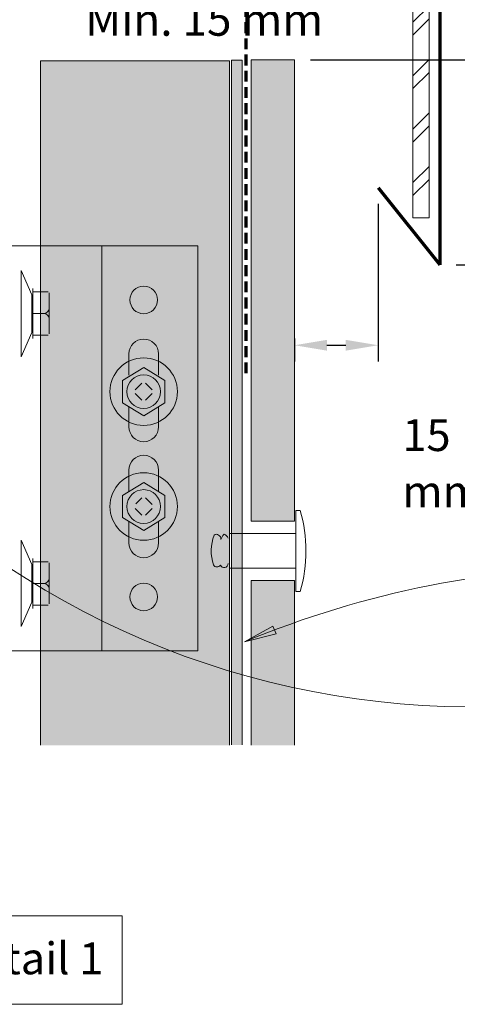
# Model space of a CAD drawing. Units: millimetres. Extents: x 126 to 11016, y 88 to 8250.
# Drawn here: x 9822 to 9903, y 1164 to 1346 of the extents above; entities that cross this region are included whole.
import ezdxf

# ---------------------------------------------------------------- set-up
doc = ezdxf.new("R2010")
doc.units = ezdxf.units.MM
doc.linetypes.add('KF_Dash_Small', pattern=[3, 2, -1])
for name, color, linetype, lineweight in [('Annotation', 255, 'Continuous', 9), ('EQUITONE & Fixings', 253, 'Continuous', 9), ('Flashing & angle', 100, 'Continuous', 9), ('Gasket & sealant & foam tapes', 141, 'Continuous', 9), ('Structure', 7, 'Continuous', 9)]:
    doc.layers.add(name, color=color, linetype=linetype, lineweight=lineweight)
doc.layers.add('Subframing', color=254, linetype='Continuous', lineweight=9, transparency=0.08)
doc.styles.add('Arial', font='arial.ttf', dxfattribs={"width": 0.85, "height": 5.901198})
doc.styles.add('Arial_1', font='arial.ttf', dxfattribs={"height": 5.901198})
doc.styles.add('Conduit ITC Light', font='txt', dxfattribs={"width": 0.85, "height": 6})
doc.dimstyles.new('1_Annotation', dxfattribs={"dimscale": 304.8, "dimtxt": 6, "dimasz": 0.019685, "dimexe": 0.009843, "dimexo": 0.009843, "dimgap": 0.003281, "dimtad": 3, "dimtih": 1, "dimtoh": 1, "dimdec": 0, "dimzin": 0, "dimdsep": 46, "dimtxsty": 'Arial', "dimsah": 1, "dimcen": 0.09, "dimaunit": 1, "dimadec": 4, "dimazin": 0, "dimtfac": 1, "dimtdec": 4, "dimtix": 1, "dimtmove": 2, "dimatfit": 3, "dimfxl": 1, "dimtvp": 1, "dimtolj": 1, "dimtzin": 0, "dimarcsym": 2})
doc.dimstyles.new('1_Annotation_1', dxfattribs={"dimscale": 304.8, "dimtxt": 6.041376, "dimasz": 0.019685, "dimexe": 0.009843, "dimexo": 0.009843, "dimgap": 0.003281, "dimtad": 3, "dimtih": 1, "dimtoh": 1, "dimdec": 0, "dimzin": 0, "dimdsep": 46, "dimtxsty": 'Conduit ITC Light', "dimsah": 1, "dimcen": 0.09, "dimazin": 0, "dimtfac": 1, "dimtdec": 4, "dimtix": 1, "dimtmove": 0, "dimatfit": 3, "dimfxl": 1, "dimtvp": 1, "dimtolj": 1, "dimtzin": 0, "dimarcsym": 2})

# ---------------------------------------------------------------- blocks, each defined once
blk = doc.blocks.new('*D1121')
at = {"layer": 'Annotation', "color": 0, "lineweight": -2, "transparency": 16777216}
for p, q in [((9888.49, 1312.37), (9888.49, 1283.21)), ((9873, 1287.45), (9873, 1283.21)), ((9879, 1286.21), (9882.49, 1286.21))]:
    blk.add_line(p, q, dxfattribs=at)
at = {"layer": 'Annotation', "color": 0, "transparency": 16777216}
for points in [[(9879, 1287.21), (9879, 1285.21), (9873, 1286.21)], [(9882.49, 1287.21), (9882.49, 1285.21), (9888.49, 1286.21)]]:
    blk.add_solid(points, dxfattribs=at)
at = {"layer": 'Defpoints', "color": 0, "transparency": 16777216}
for p in [(9888.49, 1315.37), (9873, 1290.45), (9888.49, 1286.21)]:
    blk.add_point(p, dxfattribs=at)
at = {"layer": 'Annotation', "color": 0, "transparency": 16777216, "insert": (9892.99, 1272.52), "char_height": 5.901, "width": 25.0558, "attachment_point": 1, "line_spacing_factor": 1.059891, "style": 'Arial'}
blk.add_mtext('\\A1;15 mm', dxfattribs=at)
blk = doc.blocks.new('*D1122')
at = {"layer": 'Annotation', "color": 0, "lineweight": -2, "transparency": 16777216}
for p, q in [((9936.67, 1357.97), (9936.67, 1363.97)), ((9888.21, 1351.97), (9939.67, 1351.97)), ((9936.67, 1351.97), (9936.67, 1339.06)), ((9876, 1339.06), (9939.67, 1339.06)), ((9936.67, 1333.06), (9936.67, 1327.06))]:
    blk.add_line(p, q, dxfattribs=at)
at = {"layer": 'Annotation', "color": 0, "transparency": 16777216}
for points in [[(9935.67, 1357.97), (9937.67, 1357.97), (9936.67, 1351.97)], [(9935.67, 1333.06), (9937.67, 1333.06), (9936.67, 1339.06)]]:
    blk.add_solid(points, dxfattribs=at)
at = {"layer": 'Defpoints', "color": 0, "transparency": 16777216}
for p in [(9885.21, 1351.97), (9873, 1339.06), (9936.67, 1339.06)]:
    blk.add_point(p, dxfattribs=at)
at = {"layer": 'Annotation', "color": 0, "transparency": 16777216, "insert": (9834.25, 1349.52), "char_height": 6, "width": 168.5226, "attachment_point": 1, "line_spacing_factor": 1.059891, "style": 'Conduit ITC Light'}
blk.add_mtext('\\A1;Min. 15 mm', dxfattribs=at)
blk = doc.blocks.new('*D1123')
at = {"layer": 'Annotation', "color": 0, "lineweight": -2, "transparency": 16777216}
for p, q in [((9888.07, 1339.06), (10002.52, 1339.06)), ((9999.52, 1333.06), (9999.52, 1307.13)), ((9902.94, 1301.13), (10002.52, 1301.13))]:
    blk.add_line(p, q, dxfattribs=at)
at = {"layer": 'Annotation', "color": 0, "transparency": 16777216}
for points in [[(9998.52, 1333.06), (10000.52, 1333.06), (9999.52, 1339.06)], [(9998.52, 1307.13), (10000.52, 1307.13), (9999.52, 1301.13)]]:
    blk.add_solid(points, dxfattribs=at)
at = {"layer": 'Defpoints', "color": 0, "transparency": 16777216}
for p in [(9885.07, 1339.06), (9899.94, 1301.13), (9999.52, 1301.13)]:
    blk.add_point(p, dxfattribs=at)
at = {"layer": 'Annotation', "color": 0, "transparency": 16777216, "insert": (9957.74, 1339.99), "char_height": 6, "width": 41.2085, "attachment_point": 1, "line_spacing_factor": 1.059891, "style": 'Conduit ITC Light'}
blk.add_mtext('\\A1;Min. 50 mm or larger to regulatory requirements', dxfattribs=at)

msp = doc.modelspace()

# ---------------------------------------------------------------- hatches: boundary and pattern name
at = {"layer": 'Annotation'}
msp.add_hatch(color=250, dxfattribs=at).paths.add_polyline_path([(9863.73, 1231.28), (9869.6, 1232.75), (9869.01, 1234.22)], flags=0)
at = {"layer": 'EQUITONE & Fixings'}
h = msp.add_hatch(color=253, dxfattribs=at)
h.paths.add_polyline_path([(9865, 1212.13), (9873, 1212.13), (9873, 1242.63), (9865, 1242.63)], flags=0)
h.paths.add_polyline_path([(9873, 1253.63), (9873, 1339.06), (9865, 1339.06), (9865, 1253.63)], flags=0)
at = {"layer": 'Gasket & sealant & foam tapes'}
msp.add_hatch(color=37, dxfattribs=at).paths.add_polyline_path([(9863.33, 1212.19), (9863.33, 1339.03), (9861.33, 1339.03), (9861.33, 1212.19)], flags=0)
at = {"layer": 'Structure'}
h = msp.add_hatch(dxfattribs=at)
h.set_pattern_fill('FP_1', color=253, style=0, pattern_type=2)
h.set_pattern_definition([(45, (6052.233, -1110.775), (-4.949747, 4.949747), []), (45, (6052.233, -1103.275), (-4.949747, 4.949747), [])])
h.paths.add_polyline_path([(9897.96, 1309.78), (9897.96, 1370.74), (9688.53, 1363.42), (9688.53, 1360.42), (9894.96, 1367.63), (9894.96, 1309.78)], flags=0)
at = {"layer": 'Subframing'}
msp.add_hatch(color=254, dxfattribs=at).paths.add_polyline_path([(9841.54, 1212.13), (9860.96, 1212.13), (9860.96, 1338.88), (9825.96, 1338.88), (9825.96, 1212.13)], flags=0)

# ---------------------------------------------------------------- linework, layer by layer
at = {"layer": 'Annotation', "color": 250}
for p, q in [((9869.01, 1234.22), (9863.73, 1231.28)), ((9863.73, 1231.28), (9869.6, 1232.75)), ((9869.6, 1232.75), (9869.01, 1234.22))]:
    msp.add_line(p, q, dxfattribs=at)
at = {"layer": 'Annotation', "lineweight": 9}
msp.add_lwpolyline([(9730, 1180.56), (9841.09, 1180.56), (9841.09, 1164.17), (9730, 1164.17)], close=True, dxfattribs=at)
at = {"layer": 'Annotation', "color": 250}
for centre, radius, start, end in [((9905.87, 1374.85), 155.59, 231.8151, 280.326), ((9933.76, 1062.65), 182.6, 90, 112.5538)]:
    msp.add_arc(centre, radius, start, end, dxfattribs=at)
at = {"layer": 'EQUITONE & Fixings'}
for p, q in [((9873, 1339.06), (9865, 1339.06)), ((9865, 1339.06), (9865, 1253.63)), ((9873, 1253.63), (9873, 1339.06)), ((9873.26, 1255.63), (9873.26, 1240.63)), ((9873.26, 1255.63), (9874.07, 1255.63)), ((9865, 1253.63), (9873, 1253.63)), ((9860.96, 1251.33), (9873.26, 1251.33)), ((9860.96, 1251.33), (9860.96, 1244.93)), ((9873.26, 1244.93), (9860.96, 1244.93)), ((9873, 1242.63), (9865, 1242.63)), ((9865, 1242.63), (9865, 1212.13)), ((9873, 1212.13), (9873, 1242.63)), ((9873.26, 1240.63), (9874.07, 1240.63))]:
    msp.add_line(p, q, dxfattribs=at)
for centre, radius, start, end in [((9847.74, 1248.13), 27.38, 344.1031, 15.8969), ((9865.78, 1248.13), 8.2, 159.0993, 198.4618), ((9858.52, 1250.72), 0.523, 39.4713, 140.5287), ((9858.65, 1250.36), 0.747, 349.4857, 68.5143), ((9861.09, 1249.9), 1.73, 130.5143, 169.4857), ((9859.27, 1249.78), 1.6, 25.7118, 64.2882), ((9858.65, 1245.9), 0.747, 209.3955, 326.8221), ((9859.96, 1245.78), 0.746, 203.0129, 0)]:
    msp.add_arc(centre, radius, start, end, dxfattribs=at)
at = {"layer": 'Flashing & angle', "lineweight": 70}
for p in [(9899.94, 1373.75), (9888.49, 1315.37)]:
    msp.add_line(p, (9899.94, 1301.13), dxfattribs=at)
at = {"layer": 'Flashing & angle', "linetype": 'KF_Dash_Small', "lineweight": 70}
msp.add_line((9864.07, 1281.03), (9864.07, 1351.03), dxfattribs=at)
at = {"layer": 'Gasket & sealant & foam tapes'}
for p, q in [((9863.33, 1339.03), (9861.33, 1339.03)), ((9861.33, 1339.03), (9861.33, 1212.19)), ((9863.33, 1212.19), (9863.33, 1339.03))]:
    msp.add_line(p, q, dxfattribs=at)
at = {"layer": 'Structure'}
for p, q in [((9897.96, 1309.78), (9897.96, 1370.74)), ((9894.96, 1367.63), (9894.96, 1309.78)), ((9894.96, 1309.78), (9897.96, 1309.78))]:
    msp.add_line(p, q, dxfattribs=at)
at = {"layer": 'Subframing'}
for p, q in [((9860.96, 1338.88), (9825.96, 1338.88)), ((9825.96, 1338.88), (9825.96, 1212.13)), ((9860.96, 1212.13), (9860.96, 1338.88)), ((9815.59, 1304.6), (9855.07, 1304.6)), ((9837.32, 1304.6), (9837.32, 1229.6)), ((9855.07, 1304.6), (9855.07, 1229.6)), ((9822.35, 1300.06), (9822.35, 1284.06)), ((9824.35, 1295.56), (9822.35, 1300.06)), ((9824.55, 1296.71), (9824.55, 1292.1)), ((9824.35, 1288.56), (9824.35, 1295.56)), ((9824.55, 1288.1), (9824.55, 1296.1)), ((9824.55, 1296.1), (9827.35, 1296.1)), ((9827.55, 1288.3), (9827.55, 1295.9)), ((9824.55, 1292.1), (9826.55, 1292.1)), ((9824.55, 1287.49), (9824.55, 1292.1)), ((9822.35, 1284.06), (9824.35, 1288.56)), ((9827.35, 1288.1), (9824.55, 1288.1)), ((9842.32, 1284.6), (9842.32, 1282.02)), ((9847.82, 1284.6), (9847.82, 1282.02)), ((9841.17, 1279.67), (9845.07, 1282.07)), ((9842.32, 1282.02), (9842.32, 1280.67)), ((9845.07, 1282.07), (9848.97, 1279.67)), ((9847.82, 1282.02), (9847.82, 1280.67)), ((9841.17, 1275.57), (9841.17, 1279.67)), ((9843.48, 1277.97), (9844.72, 1279.21)), ((9845.43, 1279.21), (9846.67, 1277.97)), ((9848.97, 1279.67), (9848.97, 1275.57)), ((9844.72, 1276.03), (9843.48, 1277.26)), ((9846.67, 1277.26), (9845.43, 1276.03)), ((9845.07, 1273.17), (9841.17, 1275.57)), ((9842.32, 1274.86), (9842.32, 1273.67)), ((9848.97, 1275.57), (9845.07, 1273.17)), ((9847.82, 1274.86), (9847.82, 1273.67)), ((9842.32, 1273.67), (9842.32, 1271.1)), ((9847.82, 1273.67), (9847.82, 1271.1)), ((9842.32, 1260.52), (9842.32, 1263.1)), ((9847.82, 1260.52), (9847.82, 1263.1)), ((9841.17, 1258.4), (9845.07, 1260.8)), ((9842.32, 1259.11), (9842.32, 1260.52)), ((9845.07, 1260.8), (9848.97, 1258.4)), ((9847.82, 1259.11), (9847.82, 1260.52)), ((9841.17, 1254.3), (9841.17, 1258.4)), ((9848.97, 1258.4), (9848.97, 1254.3)), ((9843.63, 1256.85), (9844.72, 1257.94)), ((9845.43, 1257.94), (9846.67, 1256.7)), ((9844.72, 1254.76), (9843.48, 1255.99)), ((9846.67, 1255.99), (9845.43, 1254.76)), ((9845.07, 1251.9), (9841.17, 1254.3)), ((9842.32, 1252.17), (9842.32, 1253.59)), ((9848.97, 1254.3), (9845.07, 1251.9)), ((9847.82, 1252.17), (9847.82, 1253.59)), ((9842.32, 1249.6), (9842.32, 1252.17)), ((9847.82, 1249.6), (9847.82, 1252.17)), ((9822.35, 1234.13), (9822.35, 1250.13)), ((9822.35, 1250.13), (9824.35, 1245.63)), ((9824.35, 1245.63), (9824.35, 1238.63)), ((9824.55, 1246.71), (9824.55, 1242.1)), ((9827.35, 1246.1), (9824.55, 1246.1)), ((9824.55, 1246.1), (9824.55, 1238.1)), ((9827.55, 1245.9), (9827.55, 1238.3)), ((9824.55, 1237.49), (9824.55, 1242.1)), ((9824.55, 1242.1), (9826.55, 1242.1)), ((9824.35, 1238.63), (9822.35, 1234.13)), ((9824.55, 1238.1), (9827.35, 1238.1)), ((9855.07, 1229.6), (9815.59, 1229.6))]:
    msp.add_line(p, q, dxfattribs=at)
for centre, radius in [((9845.07, 1294.6), 2.55), ((9845.07, 1277.62), 6.25), ((9845.07, 1277.62), 3.12), ((9845.07, 1256.35), 6.25), ((9845.07, 1256.35), 3.12), ((9845.07, 1239.6), 2.55)]:
    msp.add_circle(centre, radius, dxfattribs=at)
for centre, radius, start, end in [((9826.55, 1293.1), 1, 270, 0), ((9826.55, 1291.1), 1, 0, 90), ((9845.07, 1284.6), 2.75, 0, 180), ((9845.07, 1271.1), 2.75, 180, 0), ((9845.07, 1263.1), 2.75, 0, 180), ((9845.07, 1249.6), 2.75, 180, 0), ((9826.55, 1243.1), 1, 270, 0), ((9826.55, 1241.1), 1, 0, 90)]:
    msp.add_arc(centre, radius, start, end, dxfattribs=at)

# ---------------------------------------------------------------- texts
at = {"layer": 'Annotation', "color": 7, "lineweight": 9, "insert": (9733.09, 1175.63), "char_height": 5.9012, "width": 214.2376, "attachment_point": 1, "line_spacing_factor": 0.938532, "style": 'Arial_1'}
msp.add_mtext('Figure 31: Capping - Detail 1', dxfattribs=at)

# ---------------------------------------------------------------- dimensions: what is measured, and where the dimension line sits
at = {"layer": 'Annotation'}
for base, p1, p2, text, override, picture, middle in [((9936.67, 1339.06), (9885.21, 1351.97), (9873, 1339.06), 'Min. 15 mm', {"dimtih": 1, "dimtoh": 1, "dimpost": '<> mm', "dimfxl": 17.768313}, '*D1122', (9936.67, 1345.52)), ((9999.52, 1301.13), (9885.07, 1339.06), (9899.94, 1301.13), 'Min. 50 mm or larger to regulatory requirements', {"dimtih": 1, "dimtoh": 1, "dimpost": '<> mm', "dimfxl": 40.744258}, '*D1123', (9999.52, 1320.09))]:
    dim = msp.add_linear_dim(base=base, p1=p1, p2=p2, angle=90, text=text, dimstyle='1_Annotation_1', override=override, dxfattribs=at)
    dim.commit()
    dim.dimension.update_dxf_attribs({"geometry": picture, "text_midpoint": middle, "dimtype": 160})
dim = msp.add_linear_dim(base=(9888.49, 1286.21), p1=(9873, 1290.45), p2=(9888.49, 1315.37), dimstyle='1_Annotation', override={"dimpost": '<> mm', "dimfxl": 29.333087}, dxfattribs=at)
dim.commit()
dim.dimension.update_dxf_attribs({"geometry": '*D1121', "text_midpoint": (9905.52, 1268.58), "dimtype": 160})

doc.saveas('drawing.dxf')
